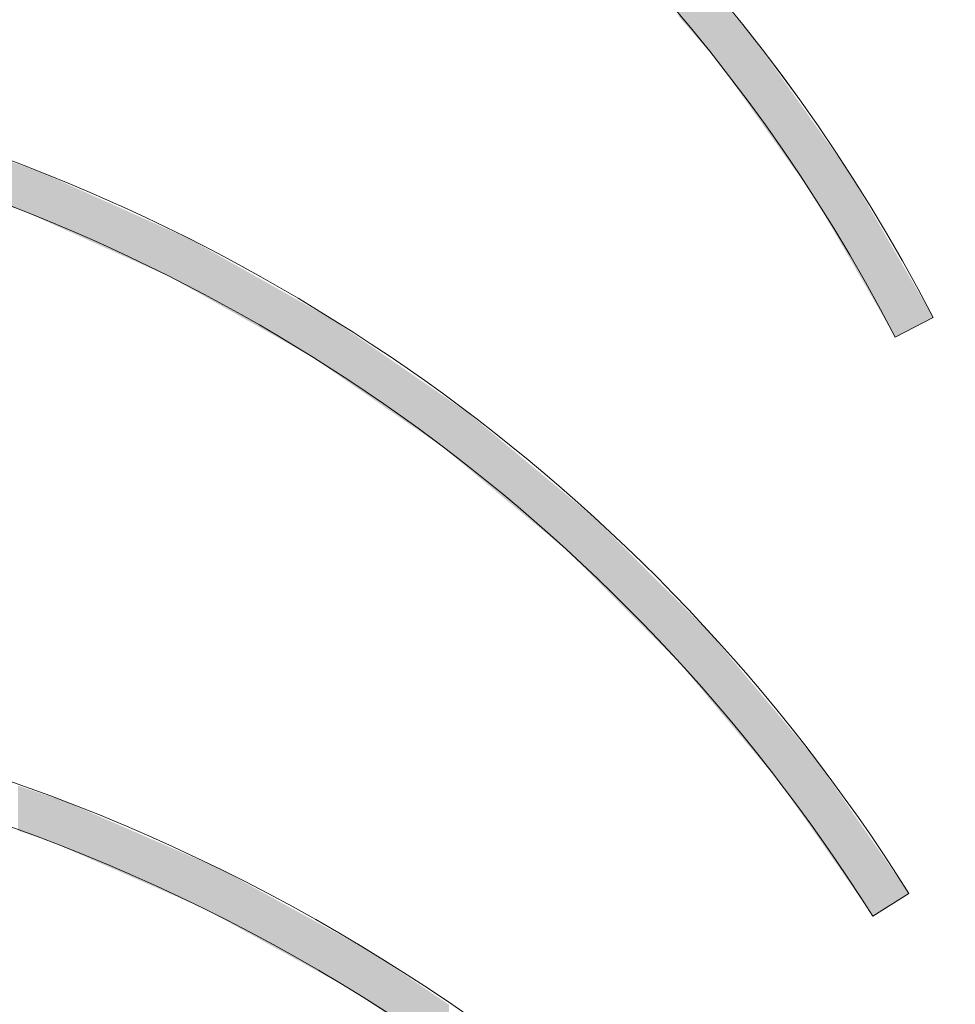
# Model space of a CAD drawing. Units: inches. Extents: x 112 to 244, y -449 to -347.
# Drawn here: x 153 to 156, y -387 to -384 of the extents above; entities that cross this region are included whole.
import ezdxf

# ---------------------------------------------------------------- set-up
doc = ezdxf.new("R2010")
doc.units = ezdxf.units.IN
doc.header["$MEASUREMENT"] = 0
doc.layers.add('flow', color=30, linetype='Continuous', lineweight=5)
doc.layers.add('HATCH', color=60, linetype='Continuous')

msp = doc.modelspace()

# ---------------------------------------------------------------- hatches: boundary and pattern name
at = {"layer": 'HATCH'}
h = msp.add_hatch(dxfattribs=at)
h.set_pattern_fill('ANSI31', color=0, scale=3, style=0)
h.set_pattern_definition([(45, (-7e-13, -96.8243), (-0.26516504, 0.26516504), [])])
edge = h.paths.add_edge_path()
edge.add_spline(control_points=[(135.685, -382.9301), (135.7224, -382.8538), (135.7975, -382.7008), (135.9386, -382.4765), (136.1034, -382.2565), (136.2965, -382.0443), (136.5106, -381.8466), (136.6696, -381.732), (136.7495, -381.6744)], knot_values=[0, 0, 0, 0, 0.152878, 0.306817, 0.476306, 0.647246, 0.822816, 1, 1, 1, 1], degree=3, periodic=0)
edge.add_arc((135.7144, -380.1504), 1.8423, 304.1837, 429.6267)
edge.add_spline(control_points=[(136.3558, -378.4234), (136.2973, -378.4004), (136.1959, -378.3604), (136.0559, -378.2932), (135.9751, -378.2485), (135.9346, -378.2261)], knot_values=[0, 0, 0, 0, 0.404861, 0.702071, 1, 1, 1, 1], degree=3, periodic=0)
edge.add_spline(control_points=[(135.9346, -378.2261), (135.9146, -378.2151), (135.8188, -378.1624), (135.6928, -378.1144), (135.5851, -378.0899), (135.5616, -378.0846)], knot_values=[0, 0, 0, 0, 0.171535, 0.819202, 1, 1, 1, 1], degree=3, periodic=0)
edge.add_line((135.5616, -378.0846), (132.7655, -377.5042))
edge.add_line((132.7655, -377.5042), (132.7655, -376.0608))
edge.add_line((132.7655, -376.0608), (132.5905, -376.0608))
edge.add_line((132.5905, -376.0608), (132.5905, -377.6466))
edge.add_line((132.5905, -377.6466), (135.526, -378.256))
edge.add_spline(control_points=[(135.526, -378.256), (135.5793, -378.2695), (135.6872, -378.2968), (135.7919, -378.3463), (135.8442, -378.376), (135.8476, -378.3779)], knot_values=[0, 0, 0, 0, 0.477269, 0.965802, 1, 1, 1, 1], degree=3, periodic=0)
edge.add_spline(control_points=[(135.8476, -378.3779), (135.8918, -378.4024), (135.9802, -378.4513), (136.1291, -378.5223), (136.2354, -378.5641), (136.2949, -378.5874)], knot_values=[0, 0, 0, 0, 0.306663, 0.612544, 1, 1, 1, 1], degree=3, periodic=0)
edge.add_arc((135.7144, -380.1504), 1.6673, -55.8164, 69.6266, ccw=False)
edge.add_spline(control_points=[(136.6512, -381.5297), (136.5668, -381.5905), (136.3987, -381.7116), (136.1724, -381.9206), (135.9683, -382.1449), (135.7941, -382.3774), (135.645, -382.6144), (135.5657, -382.7762), (135.5261, -382.8568)], knot_values=[0, 0, 0, 0, 0.177184, 0.352754, 0.523694, 0.693183, 0.847122, 1, 1, 1, 1], degree=3, periodic=0)
edge.add_line((135.5261, -382.8568), (133.4355, -393.4202))
edge.add_arc((135.4785, -394.3627), 2.25, 155.2346, 180.5)
edge.add_line((133.2286, -394.3824), (133.233, -394.8852))
edge.add_arc((134.183, -394.8769), 0.95, 180.5, 263.9907)
edge.add_line((134.0835, -395.8216), (134.082, -395.6453))
edge.add_arc((134.183, -394.8769), 0.775, 180.5, 262.5121, ccw=False)
edge.add_line((133.408, -394.8836), (133.4036, -394.3808))
edge.add_arc((135.4785, -394.3627), 2.075, 155.2345, 180.5, ccw=False)
edge.add_line((133.5944, -393.4935), (135.685, -382.9301))
edge = h.paths.add_edge_path()
edge.add_arc((156.1992, -380.1504), 1.6673, 110.3733, 235.8164, ccw=False)
edge.add_spline(control_points=[(155.6187, -378.5874), (155.6659, -378.5691), (155.76, -378.5325), (155.9098, -378.4636), (156.01, -378.4087), (156.066, -378.3779)], knot_values=[0, 0, 0, 0, 0.306662, 0.612542, 1, 1, 1, 1], degree=3, periodic=0)
edge.add_spline(control_points=[(156.066, -378.3779), (156.0695, -378.376), (156.1206, -378.3469), (156.2252, -378.2973), (156.3331, -378.2698), (156.3876, -378.256)], knot_values=[0, 0, 0, 0, 0.034198, 0.511466, 1, 1, 1, 1], degree=3, periodic=0)
edge.add_line((156.3876, -378.256), (159.3231, -377.6466))
edge.add_line((159.3231, -377.6466), (159.3231, -376.0608))
edge.add_line((159.3231, -376.0608), (159.1481, -376.0608))
edge.add_line((159.1481, -376.0608), (159.1481, -377.5042))
edge.add_line((159.1481, -377.5042), (156.3521, -378.0846))
edge.add_spline(control_points=[(156.3521, -378.0846), (156.2979, -378.0981), (156.1904, -378.1248), (156.0671, -378.1776), (155.9991, -378.2151), (155.979, -378.2261)], knot_values=[0, 0, 0, 0, 0.417836, 0.828561, 1, 1, 1, 1], degree=3, periodic=0)
edge.add_spline(control_points=[(155.979, -378.2261), (155.9435, -378.2458), (155.8726, -378.2853), (155.7332, -378.3537), (155.6266, -378.3961), (155.5578, -378.4234)], knot_values=[0, 0, 0, 0, 0.261575, 0.523152, 1, 1, 1, 1], degree=3, periodic=0)
edge.add_arc((156.1992, -380.1504), 1.8423, 110.3733, 235.8165)
edge.add_spline(control_points=[(155.1641, -381.6744), (155.2332, -381.7238), (155.3719, -381.823), (155.5701, -381.9988), (155.7601, -382.1974), (155.9378, -382.4226), (156.0979, -382.6662), (156.1849, -382.8418), (156.2286, -382.9301)], knot_values=[0, 0, 0, 0, 0.152878, 0.306817, 0.476306, 0.647246, 0.822816, 1, 1, 1, 1], degree=3, periodic=0)
edge.add_line((156.2286, -382.9301), (158.3193, -393.4935))
edge.add_arc((156.4351, -394.3627), 2.075, -0.5, 24.7655, ccw=False)
edge.add_line((158.51, -394.3808), (158.5056, -394.8836))
edge.add_arc((157.7307, -394.8769), 0.775, 277.4879, 359.5, ccw=False)
edge.add_line((157.8317, -395.6453), (157.8301, -395.8216))
edge.add_arc((157.7307, -394.8769), 0.95, 276.0093, 359.5)
edge.add_line((158.6806, -394.8852), (158.685, -394.3824))
edge.add_arc((156.4351, -394.3627), 2.25, 359.5, 384.7654)
edge.add_line((158.4782, -393.4202), (156.3875, -382.8568))
edge.add_spline(control_points=[(156.3875, -382.8568), (156.3413, -382.7635), (156.2494, -382.5779), (156.0802, -382.3204), (155.8924, -382.0824), (155.6915, -381.8725), (155.482, -381.6866), (155.3355, -381.5819), (155.2624, -381.5297)], knot_values=[0, 0, 0, 0, 0.177184, 0.352754, 0.523693, 0.693183, 0.847122, 1, 1, 1, 1], degree=3, periodic=0)
at = {"layer": 'HATCH', "ltscale": 5}
h = msp.add_hatch(dxfattribs=at)
h.set_pattern_fill('ANSI31', scale=3, style=0)
h.set_pattern_definition([(45, (-7e-13, -96.8294), (-0.26516504, 0.26516504), [])])
edge = h.paths.add_edge_path()
edge.add_line((160.4457, -396.9218), (160.5226, -382.0727))
edge.add_spline(control_points=[(160.5226, -382.0727), (160.5228, -382.0565), (160.5163, -382.0404), (160.5052, -382.0288)], knot_values=[0.00005, 0.00005, 0.00005, 0.00005, 0.490154, 0.490154, 0.490154, 0.490154], degree=3, periodic=0)
edge.add_spline(control_points=[(160.5052, -382.0288), (160.5026, -382.0261), (160.4984, -382.0196), (160.4968, -382.0121), (160.4968, -382.0083)], knot_values=[0, 0, 0, 0, 0.499994, 0.999994, 0.999994, 0.999994, 0.999994], degree=3, periodic=0)
edge.add_line((160.4968, -382.0083), (160.4968, -382.0083))
edge.add_arc((160.3718, -382.0096), 0.125, 0.6117, 88.9997)
edge.add_line((160.374, -381.8846), (160.054, -381.8791))
edge.add_line((160.054, -381.8791), (160.054, -381.877))
edge.add_spline(control_points=[(160.054, -381.877), (160.0541, -381.8749), (160.0541, -381.8702), (160.0545, -381.8318), (160.0552, -381.7646), (160.0562, -381.6643), (160.0574, -381.53), (160.059, -381.358), (160.0604, -381.1851), (160.0615, -381.0587), (160.0619, -381.0126)], knot_values=[0, 0, 0, 0, 0.097264, 0.219982, 0.348079, 0.481557, 0.620414, 0.76465, 0.914265, 1, 1, 1, 1], degree=3, periodic=0)
edge.add_line((160.0619, -381.0126), (160.6968, -381.0126))
edge.add_line((160.6968, -381.0126), (160.6968, -380.7896))
edge.add_line((160.6968, -380.7896), (159.6588, -380.7896))
edge.add_line((159.6588, -380.7896), (159.5837, -395.4294))
edge.add_arc((158.0837, -395.4163), 1.5, 270, 359.5, ccw=False)
edge.add_line((158.0837, -396.9163), (157.9028, -396.9163))
edge.add_arc((157.9028, -396.4163), 0.5, 243.6037, 270.0001, ccw=False)
edge.add_line((157.6805, -396.8642), (154.8575, -395.4631))
edge.add_arc((154.663, -395.8549), 0.4375, 63.6039, 154.9975)
edge.add_line((154.2665, -395.67), (153.8873, -396.4833))
edge.add_arc((153.2076, -396.1663), 0.75, 286.9576, 335, ccw=False)
edge.add_line((153.4263, -396.8837), (153.0482, -396.2288))
edge.add_arc((152.94, -396.2913), 0.125, 30, 165)
edge.add_line((152.8192, -396.2589), (152.7101, -396.6663))
edge.add_line((152.7101, -396.6663), (152.7079, -396.9163))
edge.add_line((152.7079, -396.9163), (152.5182, -396.9163))
edge.add_line((152.5182, -396.9163), (152.516, -396.6663))
edge.add_line((152.516, -396.6663), (152.4069, -396.2589))
edge.add_arc((152.2862, -396.2913), 0.125, 15, 150)
edge.add_line((152.1779, -396.2288), (151.781, -396.9163))
edge.add_line((151.781, -396.9163), (136.4732, -396.9163))
edge.add_arc((136.4732, -396.8538), 0.0625, 180.9999, 270.0001, ccw=False)
edge.add_line((136.4107, -396.8549), (136.3953, -395.9753))
edge.add_arc((136.3354, -395.9763), 0.06, 1, 90.0001)
edge.add_line((136.3354, -395.9163), (136.2658, -395.9163))
edge.add_arc((136.2658, -395.9763), 0.06, 89.9998, 179.0001)
edge.add_line((136.2058, -395.9753), (136.1904, -396.8549))
edge.add_arc((136.1279, -396.8538), 0.0625, 270, 359, ccw=False)
edge.add_line((136.1279, -396.9163), (133.8299, -396.9163))
edge.add_arc((133.8299, -395.4163), 1.5, 180.5, 270, ccw=False)
edge.add_line((132.33, -395.4294), (132.2549, -380.7896))
edge.add_line((132.2549, -380.7896), (131.2168, -380.7896))
edge.add_line((131.2168, -380.7896), (131.2168, -381.0126))
edge.add_line((131.2168, -381.0126), (131.5396, -381.0126))
edge.add_line((131.5396, -381.0126), (131.5396, -381.8846))
edge.add_arc((131.5418, -382.0096), 0.125, 91.0002, 179.4103)
edge.add_spline(control_points=[(131.4168, -382.0083), (131.4168, -382.0083), (131.4168, -382.0083), (131.4168, -382.0083), (131.4168, -382.0121), (131.4153, -382.0196), (131.4111, -382.0261), (131.4085, -382.0288)], knot_values=[0, 0, 0, 0, 0.000003, 0.000003, 0.000003, 0.500003, 1.000003, 1.000003, 1.000003, 1.000003], degree=3, periodic=0)
edge.add_spline(control_points=[(131.4085, -382.0288), (131.3973, -382.0404), (131.3909, -382.0565), (131.391, -382.0727)], knot_values=[0, 0, 0, 0, 0.490104, 0.490104, 0.490104, 0.490104], degree=3, periodic=0)
edge.add_line((131.391, -382.0727), (131.468, -396.9218))
edge.add_arc((132.0929, -396.9163), 0.625, 180.5, 270)
edge.add_line((132.0929, -397.5413), (133.8299, -397.5413))
edge.add_line((133.8299, -397.5413), (134.9568, -397.5413))
edge.add_spline(control_points=[(134.9568, -397.5413), (134.9586, -397.5413), (134.9604, -397.5412), (134.9622, -397.5412)], knot_values=[0.976562, 0.976562, 0.976562, 0.976562, 1, 1, 1, 1], degree=3, periodic=0)
edge.add_arc((134.9568, -397.4163), 0.125, 272.4729, 359.8746)
edge.add_line((135.0818, -397.4166), (135.082, -397.3512))
edge.add_arc((135.142, -397.3513), 0.06, 90.0002, 179.8747, ccw=False)
edge.add_line((135.142, -397.2913), (137.5217, -397.2913))
edge.add_arc((137.5217, -397.3513), 0.06, 0.1251, 89.9999, ccw=False)
edge.add_line((137.5817, -397.3512), (137.5818, -397.4166))
edge.add_arc((137.7068, -397.4163), 0.125, 180.128, 268.3453)
edge.add_spline(control_points=[(137.7032, -397.5413), (137.7044, -397.5413), (137.7056, -397.5413), (137.7068, -397.5413)], knot_values=[0, 0, 0, 0, 0.015625, 0.015625, 0.015625, 0.015625], degree=3, periodic=0)
edge.add_spline(control_points=[(137.7068, -397.5413), (137.7086, -397.5413), (137.7104, -397.5412), (137.7122, -397.5412)], knot_values=[0.976562, 0.976562, 0.976562, 0.976562, 1, 1, 1, 1], degree=3, periodic=0)
edge.add_arc((137.7068, -397.4163), 0.125, 272.4729, 359.8747)
edge.add_line((137.8318, -397.4166), (137.832, -397.3512))
edge.add_arc((137.892, -397.3513), 0.06, 90, 179.8749, ccw=False)
edge.add_line((137.892, -397.2913), (140.2717, -397.2913))
edge.add_arc((140.2717, -397.3513), 0.06, 0.1251, 89.9999, ccw=False)
edge.add_line((140.3317, -397.3512), (140.3318, -397.4166))
edge.add_arc((140.4568, -397.4163), 0.125, 180.1279, 268.3453)
edge.add_spline(control_points=[(140.4532, -397.5413), (140.4544, -397.5413), (140.4556, -397.5413), (140.4568, -397.5413)], knot_values=[0, 0, 0, 0, 0.015625, 0.015625, 0.015625, 0.015625], degree=3, periodic=0)
edge.add_spline(control_points=[(140.4568, -397.5413), (140.4586, -397.5413), (140.4604, -397.5412), (140.4622, -397.5412)], knot_values=[0.976563, 0.976563, 0.976563, 0.976563, 1, 1, 1, 1], degree=3, periodic=0)
edge.add_arc((140.4568, -397.4163), 0.125, 272.4729, 359.8747)
edge.add_line((140.5818, -397.4166), (140.582, -397.3512))
edge.add_arc((140.642, -397.3513), 0.06, 90, 179.8748, ccw=False)
edge.add_line((140.642, -397.2913), (143.0217, -397.2913))
edge.add_arc((143.0217, -397.3513), 0.06, 0.1252, 89.9999, ccw=False)
edge.add_line((143.0817, -397.3512), (143.0818, -397.4166))
edge.add_arc((143.2068, -397.4163), 0.125, 180.1279, 268.3453)
edge.add_spline(control_points=[(143.2032, -397.5413), (143.2044, -397.5413), (143.2056, -397.5413), (143.2068, -397.5413)], knot_values=[0, 0, 0, 0, 0.015625, 0.015625, 0.015625, 0.015625], degree=3, periodic=0)
edge.add_spline(control_points=[(143.2068, -397.5413), (143.2086, -397.5413), (143.2104, -397.5412), (143.2122, -397.5412)], knot_values=[0.976563, 0.976563, 0.976563, 0.976563, 1, 1, 1, 1], degree=3, periodic=0)
edge.add_arc((143.2068, -397.4163), 0.125, 272.4729, 359.8747)
edge.add_line((143.3318, -397.4166), (143.332, -397.3512))
edge.add_arc((143.392, -397.3513), 0.06, 90.0001, 179.8748, ccw=False)
edge.add_line((143.392, -397.2913), (145.7717, -397.2913))
edge.add_arc((145.7717, -397.3513), 0.06, 0.1252, 90, ccw=False)
edge.add_line((145.8317, -397.3512), (145.8318, -397.4166))
edge.add_arc((145.9568, -397.4163), 0.125, 180.1279, 268.3453)
edge.add_spline(control_points=[(145.9532, -397.5413), (145.9544, -397.5413), (145.9556, -397.5413), (145.9568, -397.5413)], knot_values=[0, 0, 0, 0, 0.015625, 0.015625, 0.015625, 0.015625], degree=3, periodic=0)
edge.add_spline(control_points=[(145.9568, -397.5413), (145.9586, -397.5413), (145.9604, -397.5412), (145.9622, -397.5412)], knot_values=[0.976562, 0.976562, 0.976562, 0.976562, 1, 1, 1, 1], degree=3, periodic=0)
edge.add_arc((145.9568, -397.4163), 0.125, 272.4729, 359.8747)
edge.add_line((146.0818, -397.4166), (146.082, -397.3512))
edge.add_arc((146.142, -397.3513), 0.06, 90, 179.8748, ccw=False)
edge.add_line((146.142, -397.2913), (148.5217, -397.2913))
edge.add_arc((148.5217, -397.3513), 0.06, 0.1252, 89.9999, ccw=False)
edge.add_line((148.5817, -397.3512), (148.5818, -397.4166))
edge.add_arc((148.7068, -397.4163), 0.125, 180.1279, 268.3453)
edge.add_spline(control_points=[(148.7032, -397.5413), (148.7044, -397.5413), (148.7056, -397.5413), (148.7068, -397.5413)], knot_values=[0, 0, 0, 0, 0.015625, 0.015625, 0.015625, 0.015625], degree=3, periodic=0)
edge.add_spline(control_points=[(148.7068, -397.5413), (148.7086, -397.5413), (148.7104, -397.5412), (148.7122, -397.5412)], knot_values=[0.976563, 0.976563, 0.976563, 0.976563, 1, 1, 1, 1], degree=3, periodic=0)
edge.add_arc((148.7068, -397.4163), 0.125, 272.4729, 359.8747)
edge.add_line((148.8318, -397.4166), (148.832, -397.3512))
edge.add_arc((148.892, -397.3513), 0.06, 90.0001, 179.8748, ccw=False)
edge.add_line((148.892, -397.2913), (151.2717, -397.2913))
edge.add_arc((151.2717, -397.3513), 0.06, 0.1252, 90, ccw=False)
edge.add_line((151.3317, -397.3512), (151.3318, -397.4166))
edge.add_arc((151.4568, -397.4163), 0.125, 180.1279, 268.3453)
edge.add_spline(control_points=[(151.4532, -397.5413), (151.4544, -397.5413), (151.4556, -397.5413), (151.4568, -397.5413)], knot_values=[0, 0, 0, 0, 0.015625, 0.015625, 0.015625, 0.015625], degree=3, periodic=0)
edge.add_line((151.4568, -397.5413), (157.9937, -397.5413))
edge.add_line((157.9937, -397.5413), (159.8207, -397.5413))
edge.add_arc((159.8207, -396.9163), 0.625, 270, 359.5)
h = msp.add_hatch(dxfattribs=at)
h.set_pattern_fill('GRAVEL', scale=1.5)
h.set_pattern_definition([(228.0128, (1.08, -95.3294), (-11.99999735, -13.500002012), [0.201804, -19.978632]), (184.9697, (0.945, -95.479395), (18.000001577, 1.49998696), [0.346302, -34.2838875]), (132.5104, (0.6, -95.509395), (14.999986078, -16.50001301), [0.244182, -24.174048]), (267.2737, (0.015, -95.884395), (1.499994027, 30.000000442), [0.315357, -31.220337]), (292.8337, (-7e-13, -96.199395), (-7.500014858, 17.999994618), [0.3092325, -30.6140595]), (357.2737, (0.12, -96.484395), (-30.000000442, 1.499994027), [0.315357, -31.220337]), (37.6942, (0.435, -96.499395), (-19.5000110184, -14.999985608), [0.4170435, -41.2872735]), (72.2553, (0.765, -96.244395), (10.500016144, 32.999994347), [0.393732, -38.9794815]), (121.4296, (0.885, -95.869395), (-12.000012351, 19.499992555), [0.316425, -31.3261095]), (175.2364, (0.72, -95.5994), (16.50000142, -1.4999873), [0.361248, -17.7011445]), (222.3974, (0.36, -95.569395), (-18.0000110266, -16.499988123), [0.467172, -46.2500625]), (138.8141, (1.5, -95.8994), (-10.50000442, 8.99999597), [0.1594515, -15.785766]), (171.4692, (1.38, -95.794395), (19.499997427, -3.000011865), [0.3033555, -30.0322665]), (225, (1.08, -95.7494), (-3e-16, -1.5000005), [0.2121315, -1.909188]), (203.1986, (0.975, -95.5694), (7.4999996, 3.00000199), [0.114237, -11.3094225]), (291.8014, (0.87, -95.6144), (-1.49999987, 4.5000004), [0.1615545, -7.916193]), (30.9638, (0.93, -95.7644), (4.49999703, 3.00000373), [0.2623935, -8.4840345]), (161.5651, (1.155, -95.6294), (3.00000065, -1.4999976), [0.1897365, -4.5536805]), (16.3895, (-7e-13, -95.614395), (15.000003298, 4.499989065), [0.2658, -26.3142675]), (70.3462, (0.255, -95.5394), (-5.99999287, -16.500003203), [0.2229915, -22.076112]), (293.1986, (1.155, -95.3294), (-3.00000199, 7.4999996), [0.2284725, -11.195187]), (343.6105, (1.245, -95.539395), (-15.000003298, 4.499989065), [0.2658, -26.3142675]), (339.444, (-7e-13, -96.5444), (-7.50000277, 2.999993995), [0.25632, -12.559686]), (294.7751, (0.24, -96.6344), (-7.499988284, 16.500005133), [0.214767, -21.2619645]), (66.8014, (1.17, -96.8294), (3.00000199, 7.4999996), [0.2284725, -11.195187]), (17.354, (1.26, -96.619395), (-19.500003029, -5.999991753), [0.2514465, -24.893136]), (69.444, (0.435, -96.8294), (-2.999993995, -7.50000277), [0.12816, -12.687846]), (101.3099, (1.08, -96.8294), (-1.49999645, 6.00000113), [0.076485, -7.5720435]), (165.9638, (1.065, -96.7544), (4.5000008, -1.4999971), [0.3092325, -5.875425]), (186.009, (0.765, -96.679395), (14.999999626, 1.499998976), [0.286575, -28.3708845]), (303.6901, (0.93, -95.8994), (-1.500002, 2.99999934), [0.216333, -5.1919935]), (353.1572, (1.05, -96.079395), (25.499999048, -3.000011997), [0.377691, -37.3913445]), (60.9454, (1.425, -96.1244), (-6.00000004, -10.500000577), [0.154434, -15.289011]), (90, (1.5, -95.9894), (-1.5, 1.5), [0.09, -1.41]), (120.2564, (0.735, -96.6344), (5.99999233, -10.500003684), [0.208386, -20.63028]), (48.0128, (0.63, -96.4544), (11.99999735, 13.500002012), [0.403608, -19.776828]), (0, (0.9, -96.1544), (1.5, 1.5), [0.39, -1.11]), (325.3048, (1.29, -96.154395), (-14.999991388, 10.500012914), [0.237171, -23.479911]), (254.0546, (1.485, -96.2894), (-1.49999983, -6.00000019), [0.218403, -10.701762]), (207.646, (1.425, -96.499395), (-28.499993711, -15.00001157), [0.3555975, -35.204211]), (175.4261, (1.11, -96.664395), (-19.500000837, 1.499992202), [0.3761985, -37.243611])])
edge = h.paths.add_edge_path()
edge.add_line((131.468, -396.9218), (131.391, -382.0727))
edge.add_spline(control_points=[(131.391, -382.0727), (131.3909, -382.0565), (131.3973, -382.0404), (131.4085, -382.0288)], knot_values=[0, 0, 0, 0, 0.490104, 0.490104, 0.490104, 0.490104], degree=3, periodic=0)
edge.add_spline(control_points=[(131.4085, -382.0288), (131.4111, -382.0261), (131.4151, -382.0198), (131.4167, -382.0126), (131.4168, -382.009)], knot_values=[0, 0, 0, 0, 0.5, 0.968782, 0.968782, 0.968782, 0.968782], degree=3, periodic=0)
edge.add_line((131.4168, -382.009), (131.4168, -381.0126))
edge.add_line((131.4168, -381.0126), (131.2168, -381.0126))
edge.add_line((131.2168, -381.0126), (131.2168, -381.1396))
edge.add_line((131.2168, -381.1396), (129.7168, -381.1396))
edge.add_line((129.7168, -381.1396), (129.7168, -381.0126))
edge.add_line((129.7168, -381.0126), (126.2621, -381.0126))
edge.add_line((126.2621, -381.0126), (126.2621, -399.1599))
edge.add_arc((128.2621, -399.1599), 2, 180, 270)
edge.add_line((128.2621, -401.1599), (163.6515, -401.1599))
edge.add_arc((163.6515, -399.1599), 2, 270, 360)
edge.add_line((165.6515, -399.1599), (165.6515, -381.0126))
edge.add_line((165.6515, -381.0126), (162.1968, -381.0126))
edge.add_line((162.1968, -381.0126), (162.1968, -381.1396))
edge.add_line((162.1968, -381.1396), (160.6968, -381.1396))
edge.add_line((160.6968, -381.1396), (160.6968, -381.0126))
edge.add_line((160.6968, -381.0126), (160.4968, -381.0126))
edge.add_line((160.4968, -381.0126), (160.4968, -382.009))
edge.add_spline(control_points=[(160.4968, -382.009), (160.4969, -382.0126), (160.4985, -382.0198), (160.5026, -382.0261), (160.5052, -382.0288)], knot_values=[0.031248, 0.031248, 0.031248, 0.031248, 0.5, 0.999994, 0.999994, 0.999994, 0.999994], degree=3, periodic=0)
edge.add_spline(control_points=[(160.5052, -382.0288), (160.5163, -382.0404), (160.5227, -382.0565), (160.5226, -382.0726)], knot_values=[0.000741, 0.000741, 0.000741, 0.000741, 0.490154, 0.490154, 0.490154, 0.490154], degree=3, periodic=0)
edge.add_line((160.5226, -382.0726), (160.5226, -382.0727))
edge.add_line((160.5226, -382.0727), (160.4457, -396.9218))
edge.add_arc((159.8207, -396.9163), 0.625, 270, 359.5, ccw=False)
edge.add_line((159.8207, -397.5413), (157.9937, -397.5413))
edge.add_line((157.9937, -397.5413), (151.4568, -397.5413))
edge.add_line((151.4568, -397.5413), (151.4561, -397.5413))
edge.add_line((151.4561, -397.5413), (148.7068, -397.5413))
edge.add_line((148.7068, -397.5413), (145.9568, -397.5413))
edge.add_line((145.9568, -397.5413), (143.2068, -397.5413))
edge.add_line((143.2068, -397.5413), (140.4568, -397.5413))
edge.add_line((140.4568, -397.5413), (137.7068, -397.5413))
edge.add_line((137.7068, -397.5413), (134.9576, -397.5413))
edge.add_line((134.9576, -397.5413), (134.9568, -397.5413))
edge.add_line((134.9568, -397.5413), (133.8299, -397.5413))
edge.add_line((133.8299, -397.5413), (132.0929, -397.5413))
edge.add_arc((132.0929, -396.9163), 0.625, 180.5, 270, ccw=False)

# ---------------------------------------------------------------- linework, layer by layer
at = {"layer": 'flow'}
for points in [[(155.7164, -384.586, 0.288387), (150.6025, -381.5815), (150.6896, -381.7356), (149.9328, -381.5741), (150.6496, -381.2826), (150.5922, -381.4455, -0.28854), (155.8374, -384.5232)], [(155.7602, -386.3622), (155.6449, -386.4349, 0.402971), (148.0092, -384.5455), (148.1581, -384.6337), (147.4214, -384.8705), (147.8978, -384.2608), (147.9292, -384.4306, -0.403166)]]:
    msp.add_lwpolyline(points, format="xyb", close=True, dxfattribs=at)
msp.add_lwpolyline([(150.9158, -385.809, -0.234162), (155.5639, -388.0986), (155.6721, -388.0157, 0.234239), (150.9071, -385.672), (150.9685, -385.5078), (150.2447, -385.7813), (150.9972, -385.9617), (150.9158, -385.809)], format="xyb", dxfattribs=at)
msp.add_arc((150.7702, -387.1506), 5.7078, 27.4071, 91.7869, dxfattribs=at)
at = {"layer": 'flow', "lineweight": 25}
for points in [[(155.0251, -383.5621), (155.0251, -383.3542), (155.0647, -383.608)], [(155.0647, -383.608), (155.0251, -383.3542), (155.0647, -383.4001)], [(155.0647, -383.608), (155.0647, -383.4001), (155.1044, -383.6539)], [(155.1044, -383.6539), (155.0647, -383.4001), (155.1044, -383.446)], [(155.1044, -383.6539), (155.1044, -383.446), (155.1119, -383.6626)], [(155.1119, -383.6626), (155.1044, -383.446), (155.1119, -383.4546)], [(155.1119, -383.6626), (155.1119, -383.4546), (155.1242, -383.6769)], [(155.1242, -383.6769), (155.1119, -383.4546), (155.1242, -383.469)], [(155.1242, -383.6769), (155.1242, -383.469), (155.1532, -383.7105)], [(155.1532, -383.7105), (155.1242, -383.469), (155.1532, -383.5025)], [(155.1532, -383.7105), (155.1532, -383.5025), (155.2226, -383.808)], [(155.2226, -383.808), (155.1532, -383.5025), (155.2226, -383.5829)], [(155.2226, -383.808), (155.2226, -383.5829), (155.2287, -383.8166)], [(155.2287, -383.8166), (155.2226, -383.5829), (155.2287, -383.5899)], [(155.2287, -383.8166), (155.2287, -383.5899), (155.2596, -383.8601)], [(155.2596, -383.8601), (155.2287, -383.5899), (155.2596, -383.6257)], [(155.2596, -383.8601), (155.2596, -383.6257), (155.3075, -383.9274)], [(155.3075, -383.9274), (155.2596, -383.6257), (155.3075, -383.693)], [(155.3075, -383.9274), (155.3075, -383.693), (155.3281, -383.9563)], [(155.3281, -383.9563), (155.3075, -383.693), (155.3281, -383.7219)], [(155.3281, -383.9563), (155.3281, -383.7219), (155.3533, -383.9917)], [(155.3533, -383.9917), (155.3281, -383.7219), (155.3533, -383.7572)], [(155.3533, -383.9917), (155.3533, -383.7572), (155.3672, -384.0113)], [(155.3672, -384.0113), (155.3533, -383.7572), (155.3672, -383.7768)], [(155.3672, -384.0113), (155.3672, -383.7768), (155.42, -384.0854)], [(155.42, -384.0854), (155.3672, -383.7768), (155.42, -383.8509)], [(155.42, -384.0854), (155.42, -383.8509), (155.4351, -384.1067)], [(155.4351, -384.1067), (155.42, -383.8509), (155.4351, -383.8722)], [(155.4351, -384.1067), (155.4351, -383.8722), (155.4429, -384.1177)], [(155.4429, -384.1177), (155.4351, -383.8722), (155.4429, -383.8831)], [(155.4429, -384.1177), (155.4429, -383.8831), (155.4553, -384.1351)], [(155.4553, -384.1351), (155.4429, -383.8831), (155.4553, -383.9005)], [(155.4553, -384.1351), (155.4553, -383.9005), (155.461, -384.1448)], [(155.461, -384.1448), (155.4553, -383.9005), (155.461, -383.9085)], [(155.461, -384.1448), (155.461, -383.9085), (155.5041, -384.2193)], [(155.5041, -384.2193), (155.461, -383.9085), (155.5041, -383.969)], [(152.6984, -384.103), (152.6984, -383.9592), (152.9252, -384.1814)], [(152.9252, -384.1814), (152.6984, -383.9592), (152.9252, -384.0374)], [(155.5041, -384.2193), (155.5041, -383.969), (155.5238, -384.2533)], [(155.5238, -384.2533), (155.5041, -383.969), (155.5238, -383.9966)], [(155.5238, -384.2533), (155.5238, -383.9966), (155.5686, -384.3307)], [(155.5686, -384.3307), (155.5238, -383.9966), (155.5686, -384.0596)], [(152.9252, -384.1814), (152.9252, -384.0374), (152.9375, -384.1856)], [(152.9375, -384.1856), (152.9252, -384.0374), (152.9375, -384.0416)], [(152.9375, -384.1856), (152.9375, -384.0416), (152.9379, -384.1858)], [(152.9379, -384.1858), (152.9375, -384.0416), (152.9379, -384.0417)], [(152.9379, -384.1858), (152.9379, -384.0417), (152.9707, -384.2006)], [(152.9707, -384.2006), (152.9379, -384.0417), (152.9707, -384.0531)], [(152.9707, -384.2006), (152.9707, -384.0531), (152.9826, -384.2059)], [(152.9826, -384.2059), (152.9707, -384.0531), (152.9826, -384.0572)], [(152.9826, -384.2059), (152.9826, -384.0572), (153.0222, -384.2237)], [(153.0222, -384.2237), (152.9826, -384.0572), (153.0222, -384.0749)], [(153.0222, -384.2237), (153.0222, -384.0749), (153.0263, -384.2256)], [(153.0263, -384.2256), (153.0222, -384.0749), (153.0263, -384.0768)], [(153.0263, -384.2256), (153.0263, -384.0768), (153.0701, -384.2453)], [(153.0701, -384.2453), (153.0263, -384.0768), (153.0701, -384.0965)], [(155.5686, -384.3307), (155.5686, -384.0596), (155.5695, -384.3323)], [(155.5695, -384.3323), (155.5686, -384.0596), (155.5695, -384.0609)], [(155.5695, -384.3323), (155.5695, -384.0609), (155.5741, -384.3401)], [(155.5741, -384.3401), (155.5695, -384.0609), (155.5741, -384.0687)], [(155.5741, -384.3401), (155.5741, -384.0687), (155.6035, -384.391)], [(155.6035, -384.391), (155.5741, -384.0687), (155.6035, -384.1196)], [(153.0701, -384.2453), (153.0701, -384.0965), (153.0734, -384.2467)], [(153.0734, -384.2467), (153.0701, -384.0965), (153.0734, -384.0979)], [(153.0734, -384.2467), (153.0734, -384.0979), (153.1316, -384.2729)], [(153.1316, -384.2729), (153.0734, -384.0979), (153.1316, -384.1241)], [(153.1316, -384.2729), (153.1316, -384.1241), (153.1859, -384.2974)], [(153.1859, -384.2974), (153.1316, -384.1241), (153.1859, -384.1485)], [(155.6035, -384.391), (155.6035, -384.1196), (155.6449, -384.4624)], [(155.6449, -384.4624), (155.6035, -384.1196), (155.6449, -384.1909)], [(153.1859, -384.2974), (153.1859, -384.1485), (153.2049, -384.3059)], [(153.2049, -384.3059), (153.1859, -384.1485), (153.2049, -384.157)], [(153.2049, -384.3059), (153.2049, -384.157), (153.2479, -384.3253)], [(153.2479, -384.3253), (153.2049, -384.157), (153.2479, -384.1763)], [(153.2479, -384.3253), (153.2479, -384.1763), (153.28, -384.3397)], [(153.28, -384.3397), (153.2479, -384.1763), (153.28, -384.1907)], [(153.28, -384.3397), (153.28, -384.1907), (153.4036, -384.3953)], [(153.4036, -384.3953), (153.28, -384.1907), (153.4036, -384.2463)], [(155.6449, -384.4624), (155.6449, -384.1909), (155.6823, -384.527)], [(155.6823, -384.527), (155.6449, -384.1909), (155.6823, -384.2555)], [(153.4036, -384.3953), (153.4036, -384.2463), (153.4262, -384.4081)], [(153.4262, -384.4081), (153.4036, -384.2463), (153.4262, -384.2564)], [(153.4262, -384.4081), (153.4262, -384.2564), (153.4607, -384.4275)], [(153.4607, -384.4275), (153.4262, -384.2564), (153.4607, -384.2719)], [(155.6823, -384.527), (155.6823, -384.2555), (155.6881, -384.5371)], [(155.6881, -384.5371), (155.6823, -384.2555), (155.6881, -384.2656)], [(155.6881, -384.5371), (155.6881, -384.2656), (155.7164, -384.586)], [(155.7164, -384.586), (155.6881, -384.2656), (155.7164, -384.3144)], [(153.4607, -384.4275), (153.4607, -384.2719), (153.4731, -384.4345)], [(153.4731, -384.4345), (153.4607, -384.2719), (153.4731, -384.2789)], [(153.4731, -384.4345), (153.4731, -384.2789), (153.4801, -384.4384)], [(153.4801, -384.4384), (153.4731, -384.2789), (153.4801, -384.2828)], [(153.4801, -384.4384), (153.4801, -384.2828), (153.5181, -384.4598)], [(153.5181, -384.4598), (153.4801, -384.2828), (153.5181, -384.3042)], [(153.5181, -384.4598), (153.5181, -384.3042), (153.5251, -384.4638)], [(153.5251, -384.4638), (153.5181, -384.3042), (153.5251, -384.3081)], [(153.5251, -384.4638), (153.5251, -384.3081), (153.5363, -384.4701)], [(153.5363, -384.4701), (153.5251, -384.3081), (153.5363, -384.3144)], [(153.5363, -384.4701), (153.5363, -384.3144), (153.5743, -384.4915)], [(153.5743, -384.4915), (153.5363, -384.3144), (153.5743, -384.3358)], [(155.7164, -384.586), (155.7164, -384.3144), (155.7602, -384.5632)], [(155.7602, -384.5632), (155.7164, -384.3144), (155.7602, -384.39)], [(153.5743, -384.4915), (153.5743, -384.3358), (153.5927, -384.5018)], [(153.5927, -384.5018), (153.5743, -384.3358), (153.5927, -384.3461)], [(153.5927, -384.5018), (153.5927, -384.3461), (153.6588, -384.5391)], [(153.6588, -384.5391), (153.5927, -384.3461), (153.6588, -384.3834)], [(153.6588, -384.5391), (153.6588, -384.3834), (153.7171, -384.572)], [(153.7171, -384.572), (153.6588, -384.3834), (153.7171, -384.4162)], [(155.7602, -384.5632), (155.7602, -384.39), (155.7886, -384.5485)], [(155.7886, -384.5485), (155.7602, -384.39), (155.7886, -384.4389)], [(153.7171, -384.572), (153.7171, -384.4162), (153.8053, -384.6216)], [(153.8053, -384.6216), (153.7171, -384.4162), (153.8053, -384.4657)], [(155.7886, -384.5485), (155.7886, -384.4389), (155.8374, -384.5232)], [(153.8053, -384.6216), (153.8053, -384.4657), (153.8489, -384.6462)], [(153.8489, -384.6462), (153.8053, -384.4657), (153.8489, -384.4903)], [(153.8489, -384.6462), (153.8489, -384.4903), (153.8489, -384.6462)], [(153.8489, -384.6462), (153.8489, -384.4903), (153.8489, -384.4903)], [(153.8489, -384.6462), (153.8489, -384.4903), (153.9006, -384.6818)], [(153.9006, -384.6818), (153.8489, -384.4903), (153.9006, -384.5193)], [(153.9006, -384.6818), (153.9006, -384.5193), (153.9099, -384.6882)], [(153.9099, -384.6882), (153.9006, -384.5193), (153.9099, -384.5246)], [(153.9099, -384.6882), (153.9099, -384.5246), (153.9175, -384.6934)], [(153.9175, -384.6934), (153.9099, -384.5246), (153.9175, -384.5289)], [(153.9175, -384.6934), (153.9175, -384.5289), (153.9752, -384.7332)], [(153.9752, -384.7332), (153.9175, -384.5289), (153.9752, -384.5686)], [(153.9752, -384.7332), (153.9752, -384.5686), (153.9881, -384.7421)], [(153.9881, -384.7421), (153.9752, -384.5686), (153.9881, -384.5774)], [(153.9881, -384.7421), (153.9881, -384.5774), (154.0048, -384.7536)], [(154.0048, -384.7536), (153.9881, -384.5774), (154.0048, -384.5889)], [(154.0048, -384.7536), (154.0048, -384.5889), (154.0291, -384.7702)], [(154.0291, -384.7702), (154.0048, -384.5889), (154.0291, -384.6056)], [(154.0291, -384.7702), (154.0291, -384.6056), (154.0562, -384.7889)], [(154.0562, -384.7889), (154.0291, -384.6056), (154.0562, -384.6242)], [(154.0562, -384.7889), (154.0562, -384.6242), (154.0616, -384.7926)], [(154.0616, -384.7926), (154.0562, -384.6242), (154.0616, -384.6279)], [(154.0616, -384.7926), (154.0616, -384.6279), (154.1065, -384.8236)], [(154.1065, -384.8236), (154.0616, -384.6279), (154.1065, -384.6588)], [(154.1065, -384.8236), (154.1065, -384.6588), (154.2072, -384.8929)], [(154.2072, -384.8929), (154.1065, -384.6588), (154.2072, -384.7281)], [(154.2072, -384.8929), (154.2072, -384.7281), (154.2698, -384.9361)], [(154.2698, -384.9361), (154.2072, -384.7281), (154.2698, -384.7712)], [(154.2698, -384.9361), (154.2698, -384.7712), (154.301, -384.962)], [(154.301, -384.962), (154.2698, -384.7712), (154.301, -384.7927)], [(154.301, -384.962), (154.301, -384.7927), (154.3467, -384.9999)], [(154.3467, -384.9999), (154.301, -384.7927), (154.3467, -384.8241)], [(154.3467, -384.9999), (154.3467, -384.8241), (154.3494, -385.0021)], [(154.3494, -385.0021), (154.3467, -384.8241), (154.3494, -384.8259)], [(154.3494, -385.0021), (154.3494, -384.8259), (154.3727, -385.0215)], [(154.3727, -385.0215), (154.3494, -384.8259), (154.3727, -384.8453)], [(154.3727, -385.0215), (154.3727, -384.8453), (154.3864, -385.0329)], [(154.3864, -385.0329), (154.3727, -384.8453), (154.3864, -384.8566)], [(154.3864, -385.0329), (154.3864, -384.8566), (154.4014, -385.0454)], [(154.4014, -385.0454), (154.3864, -384.8566), (154.4014, -384.8691)], [(154.4014, -385.0454), (154.4014, -384.8691), (154.4324, -385.0711)], [(154.4324, -385.0711), (154.4014, -384.8691), (154.4324, -384.8948)], [(154.4324, -385.0711), (154.4324, -384.8948), (154.437, -385.0749)], [(154.437, -385.0749), (154.4324, -384.8948), (154.437, -384.8986)], [(154.437, -385.0749), (154.437, -384.8986), (154.5081, -385.134)], [(154.5081, -385.134), (154.437, -384.8986), (154.5081, -384.9576)], [(154.5081, -385.134), (154.5081, -384.9576), (154.5116, -385.1369)], [(154.5116, -385.1369), (154.5081, -384.9576), (154.5116, -384.9605)], [(154.5116, -385.1369), (154.5116, -384.9605), (154.5249, -385.148)], [(154.5249, -385.148), (154.5116, -384.9605), (154.5249, -384.9716)], [(154.5249, -385.148), (154.5249, -384.9716), (154.5761, -385.1905)], [(154.5761, -385.1905), (154.5249, -384.9716), (154.5761, -385.0141)], [(154.5761, -385.1905), (154.5761, -385.0141), (154.663, -385.2627)], [(154.663, -385.2627), (154.5761, -385.0141), (154.663, -385.0861)], [(154.663, -385.2627), (154.663, -385.0861), (154.6708, -385.2705)], [(154.6708, -385.2705), (154.663, -385.0861), (154.6708, -385.0927)], [(154.6708, -385.2705), (154.6708, -385.0927), (154.6711, -385.2707)], [(154.6711, -385.2707), (154.6708, -385.0927), (154.6711, -385.0929)], [(154.6711, -385.2707), (154.6711, -385.0929), (154.7527, -385.352)], [(154.7527, -385.352), (154.6711, -385.0929), (154.7527, -385.1606)], [(154.7527, -385.352), (154.7527, -385.1606), (154.7664, -385.3657)], [(154.7664, -385.3657), (154.7527, -385.1606), (154.7664, -385.1742)], [(154.7664, -385.3657), (154.7664, -385.1742), (154.8114, -385.4105)], [(154.8114, -385.4105), (154.7664, -385.1742), (154.8114, -385.219)], [(154.8114, -385.4105), (154.8114, -385.219), (154.8128, -385.4119)], [(154.8128, -385.4119), (154.8114, -385.219), (154.8128, -385.2204)], [(154.8128, -385.4119), (154.8128, -385.2204), (154.8471, -385.446)], [(154.8471, -385.446), (154.8128, -385.2204), (154.8471, -385.2545)], [(154.8471, -385.446), (154.8471, -385.2545), (154.8685, -385.4673)], [(154.8685, -385.4673), (154.8471, -385.2545), (154.8685, -385.2758)], [(154.8685, -385.4673), (154.8685, -385.2758), (154.9104, -385.5091)], [(154.9104, -385.5091), (154.8685, -385.2758), (154.9104, -385.3175)], [(154.9104, -385.5091), (154.9104, -385.3175), (154.934, -385.5326)], [(154.934, -385.5326), (154.9104, -385.3175), (154.934, -385.341)], [(154.934, -385.5326), (154.934, -385.341), (154.9368, -385.5354)], [(154.9368, -385.5354), (154.934, -385.341), (154.9368, -385.3438)], [(154.9368, -385.5354), (154.9368, -385.3438), (154.9861, -385.5845)], [(154.9861, -385.5845), (154.9368, -385.3438), (154.9861, -385.3928)], [(154.9861, -385.5845), (154.9861, -385.3928), (155.0075, -385.6058)], [(155.0075, -385.6058), (154.9861, -385.3928), (155.0075, -385.4141)], [(155.0075, -385.6058), (155.0075, -385.4141), (155.0251, -385.6233)], [(155.0251, -385.6233), (155.0075, -385.4141), (155.0251, -385.4316)], [(155.0251, -385.6233), (155.0251, -385.4316), (155.0647, -385.6707)], [(155.0647, -385.6707), (155.0251, -385.4316), (155.0647, -385.4711)], [(155.0647, -385.6707), (155.0647, -385.4711), (155.1044, -385.718)], [(155.1044, -385.718), (155.0647, -385.4711), (155.1044, -385.5105)], [(155.1044, -385.718), (155.1044, -385.5105), (155.1119, -385.7269)], [(155.1119, -385.7269), (155.1044, -385.5105), (155.1119, -385.518)], [(155.1119, -385.7269), (155.1119, -385.518), (155.1242, -385.7417)], [(155.1242, -385.7417), (155.1119, -385.518), (155.1242, -385.5303)], [(155.1242, -385.7417), (155.1242, -385.5303), (155.1532, -385.7763)], [(155.1532, -385.7763), (155.1242, -385.5303), (155.1532, -385.5649)], [(155.1532, -385.7763), (155.1532, -385.5649), (155.2226, -385.8591)], [(155.2226, -385.8591), (155.1532, -385.5649), (155.2226, -385.6476)], [(155.2226, -385.8591), (155.2226, -385.6476), (155.2287, -385.8664)], [(155.2287, -385.8664), (155.2226, -385.6476), (155.2287, -385.6549)], [(155.2287, -385.8664), (155.2287, -385.6549), (155.2596, -385.9033)], [(155.2596, -385.9033), (155.2287, -385.6549), (155.2596, -385.6918)], [(155.2596, -385.9033), (155.2596, -385.6918), (155.3075, -385.9605)], [(155.3075, -385.9605), (155.2596, -385.6918), (155.3075, -385.7489)], [(155.3075, -385.9605), (155.3075, -385.7489), (155.3281, -385.9851)], [(155.3281, -385.9851), (155.3075, -385.7489), (155.3281, -385.7735)], [(155.3281, -385.9851), (155.3281, -385.7735), (155.3533, -386.0151)], [(155.3533, -386.0151), (155.3281, -385.7735), (155.3533, -385.8035)], [(155.3533, -386.0151), (155.3533, -385.8035), (155.3672, -386.0352)], [(155.3672, -386.0352), (155.3533, -385.8035), (155.3672, -385.8201)], [(155.3672, -386.0352), (155.3672, -385.8201), (155.42, -386.1111)], [(155.42, -386.1111), (155.3672, -385.8201), (155.42, -385.883)], [(155.42, -386.1111), (155.42, -385.883), (155.4351, -386.1329)], [(155.4351, -386.1329), (155.42, -385.883), (155.4351, -385.9011)], [(155.4351, -386.1329), (155.4351, -385.9011), (155.4429, -386.1442)], [(155.4429, -386.1442), (155.4351, -385.9011), (155.4429, -385.9104)], [(155.4429, -386.1442), (155.4429, -385.9104), (155.4553, -386.162)], [(155.4553, -386.162), (155.4429, -385.9104), (155.4553, -385.9251)], [(155.4553, -386.162), (155.4553, -385.9251), (155.461, -386.1702)], [(155.461, -386.1702), (155.4553, -385.9251), (155.461, -385.9319)], [(155.461, -386.1702), (155.461, -385.9319), (155.5041, -386.2322)], [(155.5041, -386.2322), (155.461, -385.9319), (155.5041, -385.9939)], [(155.5041, -386.2322), (155.5041, -385.9939), (155.5238, -386.2605)], [(155.5238, -386.2605), (155.5041, -385.9939), (155.5238, -386.0222)], [(152.915, -386.1614), (152.915, -386.0181), (152.9273, -386.1654)], [(152.9273, -386.1654), (152.915, -386.0181), (152.9273, -386.0222)], [(152.9273, -386.1654), (152.9273, -386.0222), (152.9277, -386.1656)], [(152.9277, -386.1656), (152.9273, -386.0222), (152.9277, -386.0223)], [(152.9277, -386.1656), (152.9277, -386.0223), (152.9606, -386.1764)], [(152.9606, -386.1764), (152.9277, -386.0223), (152.9606, -386.0332)], [(155.5238, -386.2605), (155.5238, -386.0222), (155.5686, -386.3251)], [(155.5686, -386.3251), (155.5238, -386.0222), (155.5686, -386.0867)], [(152.9606, -386.1764), (152.9606, -386.0332), (152.9724, -386.1804)], [(152.9724, -386.1804), (152.9606, -386.0332), (152.9724, -386.0371)], [(152.9724, -386.1804), (152.9724, -386.0371), (153.012, -386.1935)], [(153.012, -386.1935), (152.9724, -386.0371), (153.012, -386.0502)], [(153.012, -386.1935), (153.012, -386.0502), (153.0161, -386.1948)], [(153.0161, -386.1948), (153.012, -386.0502), (153.0161, -386.0515)], [(153.0161, -386.1948), (153.0161, -386.0515), (153.0599, -386.2139)], [(153.0599, -386.2139), (153.0161, -386.0515), (153.0599, -386.066)], [(153.0599, -386.2139), (153.0599, -386.066), (153.0632, -386.2154)], [(153.0632, -386.2154), (153.0599, -386.066), (153.0632, -386.0674)], [(153.0632, -386.2154), (153.0632, -386.0674), (153.1214, -386.2408)], [(153.1214, -386.2408), (153.0632, -386.0674), (153.1214, -386.0928)], [(155.5686, -386.3251), (155.5686, -386.0867), (155.5695, -386.3264)], [(155.5695, -386.3264), (155.5686, -386.0867), (155.5695, -386.088)], [(155.5695, -386.3264), (155.5695, -386.088), (155.5741, -386.3329)], [(155.5741, -386.3329), (155.5695, -386.088), (155.5741, -386.0945)], [(153.1214, -386.2408), (153.1214, -386.0928), (153.1757, -386.2645)], [(153.1757, -386.2645), (153.1214, -386.0928), (153.1757, -386.1165)], [(153.1757, -386.2645), (153.1757, -386.1165), (153.1947, -386.2728)], [(153.1947, -386.2728), (153.1757, -386.1165), (153.1947, -386.1248)], [(155.5741, -386.3329), (155.5741, -386.0945), (155.6035, -386.3753)], [(155.6035, -386.3753), (155.5741, -386.0945), (155.6035, -386.1369)], [(153.1947, -386.2728), (153.1947, -386.1248), (153.2377, -386.2916)], [(153.2377, -386.2916), (153.1947, -386.1248), (153.2377, -386.1435)], [(153.2377, -386.2916), (153.2377, -386.1435), (153.2698, -386.3056)], [(153.2698, -386.3056), (153.2377, -386.1435), (153.2698, -386.1575)], [(155.6035, -386.3753), (155.6035, -386.1369), (155.6449, -386.4349)], [(155.6449, -386.4349), (155.6035, -386.1369), (155.6449, -386.1964)], [(153.2698, -386.3056), (153.2698, -386.1575), (153.3934, -386.3596)], [(153.3934, -386.3596), (153.2698, -386.1575), (153.3934, -386.2114)], [(153.3934, -386.3596), (153.3934, -386.2114), (153.416, -386.3694)], [(153.416, -386.3694), (153.3934, -386.2114), (153.416, -386.2212)], [(155.6449, -386.4349), (155.6449, -386.1964), (155.6823, -386.4113)], [(155.6823, -386.4113), (155.6449, -386.1964), (155.6823, -386.2502)], [(153.416, -386.3694), (153.416, -386.2212), (153.4505, -386.3845)], [(153.4505, -386.3845), (153.416, -386.2212), (153.4505, -386.2363)], [(153.4505, -386.3845), (153.4505, -386.2363), (153.4629, -386.3899)], [(153.4629, -386.3899), (153.4505, -386.2363), (153.4629, -386.2417)], [(153.4629, -386.3899), (153.4629, -386.2417), (153.4699, -386.393)], [(153.4699, -386.393), (153.4629, -386.2417), (153.4699, -386.2447)], [(153.4699, -386.393), (153.4699, -386.2447), (153.5079, -386.4096)], [(153.5079, -386.4096), (153.4699, -386.2447), (153.5079, -386.2613)], [(153.5079, -386.4096), (153.5079, -386.2613), (153.5149, -386.4134)], [(153.5149, -386.4134), (153.5079, -386.2613), (153.5149, -386.2643)], [(153.5149, -386.4134), (153.5149, -386.2643), (153.5261, -386.4196)], [(153.5261, -386.4196), (153.5149, -386.2643), (153.5261, -386.2692)], [(153.5261, -386.4196), (153.5261, -386.2692), (153.5641, -386.4405)], [(153.5641, -386.4405), (153.5261, -386.2692), (153.5641, -386.2858)], [(155.6823, -386.4113), (155.6823, -386.2502), (155.6881, -386.4076)], [(155.6881, -386.4076), (155.6823, -386.2502), (155.6881, -386.2586)], [(155.6881, -386.4076), (155.6881, -386.2586), (155.7164, -386.3898)], [(155.7164, -386.3898), (155.6881, -386.2586), (155.7164, -386.2993)], [(153.5641, -386.4405), (153.5641, -386.2858), (153.5825, -386.4507)], [(153.5825, -386.4507), (153.5641, -386.2858), (153.5825, -386.2959)], [(153.5825, -386.4507), (153.5825, -386.2959), (153.6487, -386.4871)], [(153.6487, -386.4871), (153.5825, -386.2959), (153.6487, -386.3323)], [(155.7164, -386.3898), (155.7164, -386.2993), (155.7602, -386.3622)], [(153.6487, -386.4871), (153.6487, -386.3323), (153.707, -386.5193)], [(153.707, -386.5193), (153.6487, -386.3323), (153.707, -386.3644)], [(153.707, -386.5193), (153.707, -386.3644), (153.7951, -386.5679)], [(153.7951, -386.5679), (153.707, -386.3644), (153.7951, -386.4129)], [(153.7951, -386.5679), (153.7951, -386.4129), (153.8387, -386.5919)], [(153.8387, -386.5919), (153.7951, -386.4129), (153.8387, -386.4369)], [(153.8387, -386.5919), (153.8387, -386.4369), (153.8387, -386.5919)], [(153.8387, -386.5919), (153.8387, -386.4369), (153.8387, -386.4369)], [(153.8387, -386.5919), (153.8387, -386.4369), (153.8904, -386.6204)], [(153.8904, -386.6204), (153.8387, -386.4369), (153.8904, -386.4654)], [(153.8904, -386.6204), (153.8904, -386.4654), (153.8997, -386.6255)], [(153.8997, -386.6255), (153.8904, -386.4654), (153.8997, -386.4705)], [(153.8997, -386.6255), (153.8997, -386.4705), (153.9074, -386.6297)], [(153.9074, -386.6297), (153.8997, -386.4705), (153.9074, -386.4747)], [(153.9074, -386.6297), (153.9074, -386.4747), (153.9651, -386.6615)], [(153.9651, -386.6615), (153.9074, -386.4747), (153.9651, -386.5065)], [(153.9651, -386.6615), (153.9651, -386.5065), (153.978, -386.6686)], [(153.978, -386.6686), (153.9651, -386.5065), (153.978, -386.5136)], [(153.978, -386.6686), (153.978, -386.5136), (153.9947, -386.6799)], [(153.9947, -386.6799), (153.978, -386.5136), (153.9947, -386.5228)], [(153.9947, -386.6799), (153.9947, -386.5228), (154.0189, -386.6964)], [(154.0189, -386.6964), (153.9947, -386.5228), (154.0189, -386.5361)], [(154.0189, -386.6964), (154.0189, -386.5361), (154.046, -386.7147)], [(154.046, -386.7147), (154.0189, -386.5361), (154.046, -386.551)], [(154.046, -386.7147), (154.046, -386.551), (154.0514, -386.7184)], [(154.0514, -386.7184), (154.046, -386.551), (154.0514, -386.5547)], [(154.0514, -386.7184), (154.0514, -386.5547), (154.0963, -386.7488)], [(154.0963, -386.7488), (154.0514, -386.5547), (154.0963, -386.5851)], [(154.0963, -386.7488), (154.0963, -386.5851), (154.197, -386.8171)], [(154.197, -386.8171), (154.0963, -386.5851), (154.197, -386.6532)], [(154.197, -386.8171), (154.197, -386.6532), (154.2597, -386.8596)], [(154.2597, -386.8596), (154.197, -386.6532), (154.2597, -386.6957)], [(154.2597, -386.8596), (154.2597, -386.6957), (154.2909, -386.8807)], [(154.2909, -386.8807), (154.2597, -386.6957), (154.2909, -386.7168)]]:
    msp.add_solid(points, dxfattribs=at)

doc.saveas('drawing.dxf')
